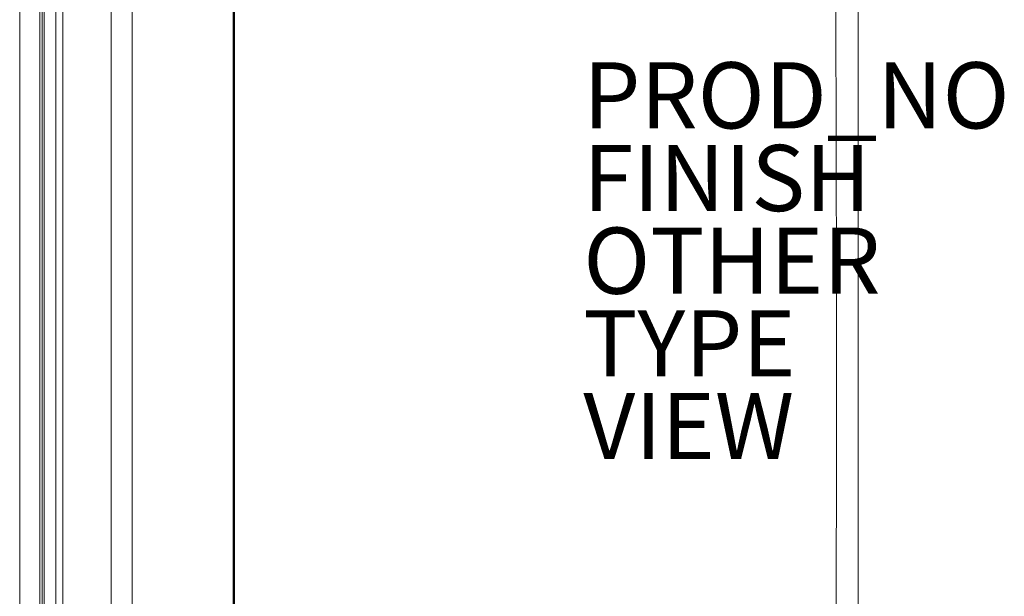
# Model space of a CAD drawing. Units: inches. Extents: x -15.3 to 14.7, y -35.6 to 35.6.
# Drawn here: x -15 to 14.7, y -18.2 to -0.7 of the extents above; entities that cross this region are included whole.
import ezdxf

# ---------------------------------------------------------------- set-up
doc = ezdxf.new("R2010")
doc.units = ezdxf.units.IN
doc.header["$MEASUREMENT"] = 0
for name, color, linetype in [('SEAT', 5, 'Continuous'), ('SEAT-FINISH', 7, 'Continuous'), ('SEAT-OTHER', 7, 'Continuous'), ('SEAT-PROD_NO', 7, 'Continuous'), ('SEAT-TYPE', 7, 'Continuous'), ('SEAT-VIEW', 7, 'Continuous')]:
    doc.layers.add(name, color=color, linetype=linetype)
doc.styles.get("Standard").update_dxf_attribs({"font": 'arial.ttf'})

msp = doc.modelspace()

# ---------------------------------------------------------------- linework, layer by layer
at = {"layer": 'SEAT', "linetype": 'Continuous', "lineweight": 0}
for p, q in [((-15.038, -33.766, 0), (-15.038, 33.766, 0)), ((-15.038, -33.766, 0), (-15.038, 33.766, 0)), ((-14.43, -33.843, 0), (-14.43, 33.843, 0)), ((-14.43, 33.843, 0), (-14.43, -33.843, 0)), ((-14.359, 33.843, 0), (-14.359, -33.843, 0)), ((-14.359, -33.843, 0), (-14.359, 33.843, 0)), ((-14.299, -33.843, 0), (-14.299, 33.843, 0)), ((-14.299, -33.843, 0), (-14.299, 33.843, 0)), ((-8.59, 33.73, 0), (-8.59, -33.76, 0)), ((-8.59, -33.76, 0), (-8.59, 33.73, 0)), ((-13.946, 33.124, 0), (-13.946, -33.154, 0)), ((-13.734, -33.144, 0), (-13.734, 33.114, 0)), ((-13.734, -33.144, 0), (-13.734, 33.114, 0)), ((-12.273, 33.09, 0), (-12.273, -33.12, 0)), ((-12.273, 33.09, 0), (-12.273, -33.12, 0)), ((-11.64, 33.104, 0), (-11.64, -33.134, 0)), ((-11.64, -33.134, 0), (-11.64, 33.104, 0)), ((-8.552, -33.76, 0), (-8.552, 10.738, 0)), ((-8.552, 10.738, 0), (-8.552, -33.76, 0)), ((-8.549, 10.735, 0), (-8.549, -33.76, 0))]:
    msp.add_line(p, q, dxfattribs=at)
msp.add_rational_spline([(9.566, 10.827, 0), (9.58, 9.045, 0), (9.592, 7.262, 0), (9.613, 3.606, 0), (9.622, 1.734, 0), (9.637, -2.012, 0), (9.643, -3.884, 0), (9.65, -7.63, 0), (9.652, -9.502, 0), (9.652, -13.248, 0), (9.65, -15.12, 0), (9.643, -18.866, 0), (9.637, -20.738, 0), (9.622, -24.484, 0), (9.613, -26.356, 0), (9.592, -30.012, 0), (9.58, -31.795, 0), (9.566, -33.577, 0)], [0.999999972014, 0.999999972632, 0.999999973171, 0.999999974117, 0.999999974517, 0.999999975153, 0.999999975389, 0.999999975704, 0.999999975782, 0.999999975782, 0.999999975704, 0.999999975389, 0.999999975153, 0.999999974517, 0.999999974117, 0.999999973171, 0.999999972632, 0.999999972014], degree=3, knots=[1.367772, 1.367772, 1.367772, 1.367772, 1.503578, 1.503578, 1.646241, 1.646241, 1.788905, 1.788905, 1.931568, 1.931568, 2.074231, 2.074231, 2.216894, 2.216894, 2.359558, 2.359558, 2.495363, 2.495363, 2.495363, 2.495363], dxfattribs=at)
for points, knots in [([(10.313, -33.575, 0), (10.313, -30.005, 0), (10.313, -26.305, 0), (10.313, -22.475, 0), (10.313, -20.644, 0), (10.313, -18.794, 0), (10.313, -16.925, 0), (10.313, -15.082, 0), (10.313, -13.232, 0), (10.313, -11.375, 0), (10.313, -9.518, 0), (10.313, -7.668, 0), (10.313, -5.825, 0), (10.313, -3.956, 0), (10.313, -2.106, 0), (10.313, -0.275, 0), (10.313, 3.555, 0), (10.313, 7.255, 0), (10.313, 10.825, 0)], [0, 0, 0, 0, 0.25, 0.25, 0.25, 0.375, 0.375, 0.375, 0.5, 0.5, 0.5, 0.625, 0.625, 0.625, 0.75, 0.75, 0.75, 1, 1, 1, 1]), ([(10.313, -33.575, 0), (10.313, -31.792, 0), (10.313, -30.008, 0), (10.313, -26.353, 0), (10.313, -24.48, 0), (10.313, -20.736, 0), (10.313, -18.864, 0), (10.313, -15.119, 0), (10.313, -13.247, 0), (10.313, -9.503, 0), (10.313, -7.631, 0), (10.313, -3.886, 0), (10.313, -2.014, 0), (10.313, 1.73, 0), (10.313, 3.603, 0), (10.313, 7.258, 0), (10.313, 9.042, 0), (10.313, 10.825, 0)], [-2.495454, -2.495454, -2.495454, -2.495454, -2.359558, -2.359558, -2.216894, -2.216894, -2.074231, -2.074231, -1.931568, -1.931568, -1.788905, -1.788905, -1.646241, -1.646241, -1.503578, -1.503578, -1.367681, -1.367681, -1.367681, -1.367681])]:
    msp.add_open_spline(points, degree=3, knots=knots, dxfattribs=at)

# ---------------------------------------------------------------- texts
at = {"layer": 'SEAT-FINISH'}
msp.add_attdef('FINISH', (2, -6.5), '', height=2, dxfattribs=at)
at = {"layer": 'SEAT-OTHER'}
msp.add_attdef('OTHER', (2, -9), '', height=2, dxfattribs=at)
at = {"layer": 'SEAT-PROD_NO', "flags": 8}
msp.add_attdef('PROD_NO', (2, -4), '867M-OBRCPNRMFK', height=2, dxfattribs=at)
at = {"layer": 'SEAT-TYPE', "flags": 2}
msp.add_attdef('TYPE', (2, -11.5), 'SEAT', height=2, dxfattribs=at)
at = {"layer": 'SEAT-VIEW', "flags": 2}
msp.add_attdef('VIEW', (2, -14), 'P', height=2, dxfattribs=at)

doc.saveas('drawing.dxf')
